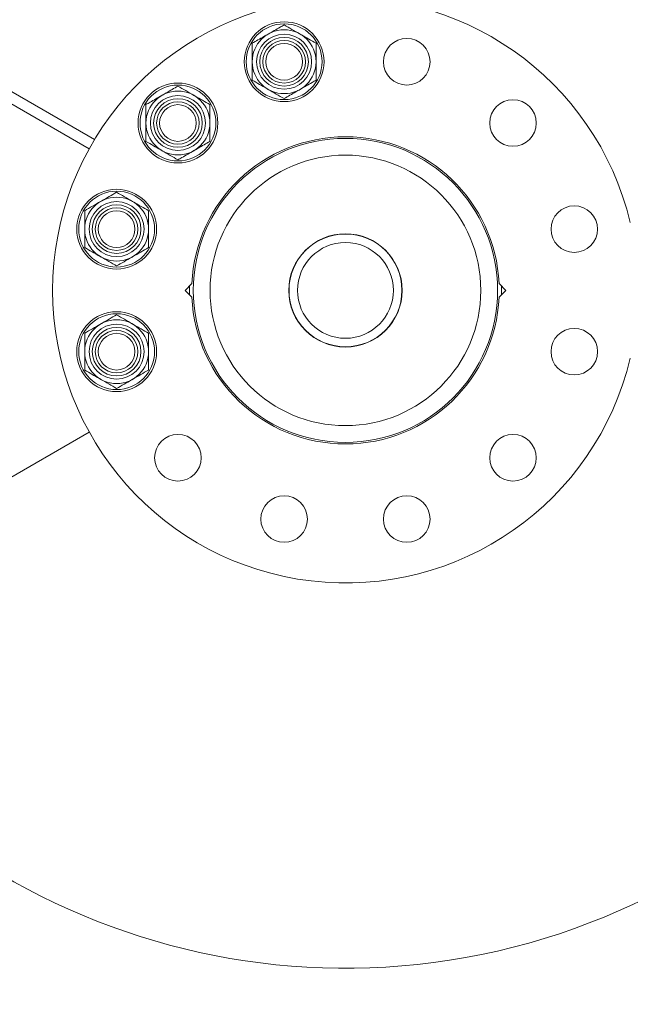
# Model space of a CAD drawing. Units: millimetres. Extents: x 5 to 415, y 5 to 292.
# Drawn here: x 193 to 197, y 161 to 167 of the extents above; entities that cross this region are included whole.
import ezdxf

# ---------------------------------------------------------------- set-up
doc = ezdxf.new("R2010")
doc.units = ezdxf.units.MM
doc.layers.add('1', color=7, linetype='Continuous', lineweight=15)
doc.styles.add('SLDTEXTSTYLE0', font='TXT', dxfattribs={"width": 0.75})
doc.dimstyles.new('SLDDIMSTYLE0', dxfattribs={"dimtxt": 3.5, "dimasz": 3.302, "dimexe": 0, "dimexo": 0.0625, "dimgap": 0.875, "dimtad": 2, "dimlfac": 60, "dimrnd": 1e-09, "dimzin": 12, "dimdsep": 46, "dimtxsty": 'SLDTEXTSTYLE0', "dimsah": 1, "dimcen": 0.09, "dimadec": 0, "dimazin": 0, "dimtfac": 1, "dimtofl": 0, "dimtmove": 0, "dimatfit": 3, "dimfxl": 0, "dimtolj": 1, "dimtzin": 12, "dimarcsym": 0})

# ---------------------------------------------------------------- blocks, each defined once
blk = doc.blocks.new('*D7')
at = {"layer": '1'}
for p, q in [((85.2934, 163.3123), (85.2934, 125.0598)), ((221.9601, 163.3123), (221.9601, 125.0598)), ((85.2934, 126.0598), (221.9601, 126.0598))]:
    blk.add_line(p, q, dxfattribs=at)
for points in [[(85.2934, 126.0598), (88.5954, 125.5518), (88.5954, 126.5678)], [(221.9601, 126.0598), (218.6581, 126.5678), (218.6581, 125.5518)]]:
    blk.add_solid(points, dxfattribs=at)
at = {"layer": '1', "insert": (148.4556, 130.5715), "char_height": 3.5, "attachment_point": 1, "style": 'SLDTEXTSTYLE0'}
blk.add_mtext('8200', dxfattribs=at)

msp = doc.modelspace()

# ---------------------------------------------------------------- linework, layer by layer
at = {"color": 7, "linetype": 'Continuous', "lineweight": 15}
for p, q in [((192.97165, 166.60009), (193.7226, 166.16653)), ((193.68927, 166.10879), (192.93832, 166.54235)), ((195.32775, 165.57448), (195.29339, 165.57448)), ((194.28922, 165.22115), (194.33183, 165.26376)), ((196.29755, 165.22115), (196.25494, 165.26376)), ((194.28922, 165.22115), (194.33183, 165.17854)), ((196.29755, 165.22115), (196.25494, 165.17854)), ((195.29339, 164.86781), (195.32775, 164.86781)), ((192.93832, 163.89994), (193.68927, 164.3335))]:
    msp.add_line(p, q, dxfattribs=at)
at = {"color": 7, "linetype": 'Continuous', "lineweight": 15, "flags": 128}
for points in [[(194.31626, 165.19411), (194.31607, 165.20219), (194.31626, 165.24819)], [(196.27051, 165.24819), (196.2707, 165.20219), (196.27051, 165.19411)]]:
    msp.add_lwpolyline(points, dxfattribs=at)
at = {"color": 7, "linetype": 'Continuous', "lineweight": 15}
for centre, radius in [((194.90947, 166.65394), 0.25), ((194.90947, 166.65394), 0.2375), ((194.90947, 166.65394), 0.2), ((194.90947, 166.65394), 0.17222), ((194.90947, 166.65394), 0.15238), ((194.90947, 166.65394), 0.13333), ((195.6773, 166.65394), 0.14583), ((194.90947, 166.65394), 0.11498), ((194.24451, 166.27002), 0.25), ((194.24451, 166.27002), 0.2375), ((194.24451, 166.27002), 0.2), ((194.24451, 166.27002), 0.17222), ((194.24451, 166.27002), 0.15238), ((194.24451, 166.27002), 0.13333), ((196.34226, 166.27002), 0.14583), ((194.24451, 166.27002), 0.11497), ((195.29339, 165.22115), 0.9525), ((195.29339, 165.22115), 0.8475), ((193.8606, 165.60506), 0.25), ((193.8606, 165.60506), 0.2375), ((193.8606, 165.60506), 0.2), ((193.8606, 165.60506), 0.17222), ((193.8606, 165.60506), 0.15238), ((193.8606, 165.60506), 0.13333), ((196.72618, 165.60506), 0.14583), ((193.8606, 165.60506), 0.11497), ((195.29339, 165.22115), 0.355), ((195.29339, 165.22115), 0.35333), ((195.29339, 165.22115), 0.3), ((193.8606, 164.83723), 0.25), ((193.8606, 164.83723), 0.2375), ((193.8606, 164.83723), 0.2), ((193.8606, 164.83723), 0.17222), ((193.8606, 164.83723), 0.15238), ((193.8606, 164.83723), 0.13333), ((193.8606, 164.83723), 0.11497), ((196.72618, 164.83723), 0.14583), ((194.24451, 164.17227), 0.14583), ((196.34226, 164.17227), 0.14583), ((194.90947, 163.78836), 0.14583), ((195.6773, 163.78836), 0.14583)]:
    msp.add_circle(centre, radius, dxfattribs=at)
for radius, start, end in [(5.0525, 270, 110.889591), (4.2475, 197.350402, 90), (1.83333, 13.412012, 346.587988), (0.9625, 2.53734, 177.46266), (0.9625, 182.53734, 357.46266), (5.0525, 189.110408, 270)]:
    msp.add_arc((195.29339, 165.22115), radius, start, end, dxfattribs=at)
for points, knots in [([(194.90947, 166.88488), (194.90108, 166.88003), (194.86848, 166.86121), (194.83461, 166.84166), (194.80947, 166.82714)], [0, 0, 0, 0, 0.2575703, 1, 1, 1, 1]), ([(194.90947, 166.88488), (194.92571, 166.8755), (194.95849, 166.85657), (194.99238, 166.83701), (195.00947, 166.82714)], [0, 0, 0, 0, 0.4954432, 1, 1, 1, 1]), ([(194.80947, 166.82714), (194.80038, 166.82189), (194.76653, 166.80235), (194.73357, 166.78332), (194.70947, 166.76941)], [0, 0, 0, 0, 0.2686427, 1, 1, 1, 1]), ([(195.00947, 166.82714), (195.01184, 166.82577), (195.02979, 166.81541), (195.06364, 166.79587), (195.0941, 166.77828), (195.10947, 166.76941)], [0, 0, 0, 0, 0.0700763, 0.5307934, 1, 1, 1, 1]), ([(194.70947, 166.65394), (194.70947, 166.65667), (194.70947, 166.6774), (194.70947, 166.71648), (194.70947, 166.75166), (194.70947, 166.76941)], [0, 0, 0, 0, 0.0700982, 0.5307877, 1, 1, 1, 1]), ([(195.10947, 166.76941), (195.10947, 166.75065), (195.10947, 166.7128), (195.10947, 166.67368), (195.10947, 166.65394)], [0, 0, 0, 0, 0.4954594, 1, 1, 1, 1]), ([(194.70947, 166.53847), (194.70947, 166.55722), (194.70947, 166.59507), (194.70947, 166.6342), (194.70947, 166.65394)], [0, 0, 0, 0, 0.4954584, 1, 1, 1, 1]), ([(195.10947, 166.65394), (195.10947, 166.6512), (195.10947, 166.63047), (195.10947, 166.59139), (195.10947, 166.55622), (195.10947, 166.53847)], [0, 0, 0, 0, 0.0700982, 0.5307887, 1, 1, 1, 1]), ([(194.80947, 166.48073), (194.8071, 166.4821), (194.78915, 166.49246), (194.75531, 166.512), (194.72484, 166.52959), (194.70947, 166.53847)], [0, 0, 0, 0, 0.0701036, 0.530778, 1, 1, 1, 1]), ([(195.10947, 166.53847), (195.10107, 166.53362), (195.06848, 166.5148), (195.03462, 166.49525), (195.00947, 166.48073)], [0, 0, 0, 0, 0.2575492, 1, 1, 1, 1]), ([(194.14451, 166.44323), (194.1536, 166.44848), (194.18745, 166.46802), (194.22041, 166.48705), (194.24451, 166.50096)], [0, 0, 0, 0, 0.2686427, 1, 1, 1, 1]), ([(194.24451, 166.50096), (194.26075, 166.49159), (194.29353, 166.47266), (194.32741, 166.4531), (194.34451, 166.44323)], [0, 0, 0, 0, 0.49544341, 1, 1, 1, 1]), ([(194.90947, 166.423), (194.89323, 166.43237), (194.86045, 166.4513), (194.82657, 166.47086), (194.80947, 166.48073)], [0, 0, 0, 0, 0.4954726, 1, 1, 1, 1]), ([(195.00947, 166.48073), (195.00038, 166.47548), (194.96653, 166.45594), (194.93357, 166.43691), (194.90947, 166.423)], [0, 0, 0, 0, 0.2686431, 1, 1, 1, 1]), ([(194.04451, 166.38549), (194.05291, 166.39034), (194.0855, 166.40916), (194.11937, 166.42871), (194.14451, 166.44323)], [0, 0, 0, 0, 0.2575703, 1, 1, 1, 1]), ([(194.34451, 166.44323), (194.34688, 166.44186), (194.36483, 166.4315), (194.39868, 166.41195), (194.42914, 166.39437), (194.44451, 166.38549)], [0, 0, 0, 0, 0.0701041, 0.5307785, 1, 1, 1, 1]), ([(194.04451, 166.27002), (194.04451, 166.27276), (194.04451, 166.29349), (194.04451, 166.33257), (194.04451, 166.36774), (194.04451, 166.38549)], [0, 0, 0, 0, 0.0700982, 0.5307877, 1, 1, 1, 1]), ([(194.44451, 166.38549), (194.44451, 166.36674), (194.44451, 166.32889), (194.44451, 166.28976), (194.44451, 166.27002)], [0, 0, 0, 0, 0.4954594, 1, 1, 1, 1]), ([(194.04451, 166.15455), (194.04451, 166.1733), (194.04451, 166.21115), (194.04451, 166.25028), (194.04451, 166.27002)], [0, 0, 0, 0, 0.4954586, 1, 1, 1, 1]), ([(194.44451, 166.27002), (194.44451, 166.26728), (194.44451, 166.24656), (194.44451, 166.20748), (194.44451, 166.1723), (194.44451, 166.15455)], [0, 0, 0, 0, 0.0700982, 0.5307885, 1, 1, 1, 1]), ([(194.14451, 166.09682), (194.14214, 166.09819), (194.12419, 166.10855), (194.09035, 166.12809), (194.05988, 166.14568), (194.04451, 166.15455)], [0, 0, 0, 0, 0.0701036, 0.530778, 1, 1, 1, 1]), ([(194.24451, 166.03908), (194.22827, 166.04846), (194.19549, 166.06738), (194.16161, 166.08695), (194.14451, 166.09682)], [0, 0, 0, 0, 0.4954434, 1, 1, 1, 1]), ([(194.24451, 166.03908), (194.25291, 166.04393), (194.2855, 166.06275), (194.31937, 166.0823), (194.34451, 166.09682)], [0, 0, 0, 0, 0.2575416, 1, 1, 1, 1]), ([(194.34451, 166.09682), (194.3536, 166.10207), (194.38745, 166.12161), (194.42041, 166.14064), (194.44451, 166.15455)], [0, 0, 0, 0, 0.2686139, 1, 1, 1, 1]), ([(193.7606, 165.77827), (193.76297, 165.77964), (193.78092, 165.79), (193.81476, 165.80954), (193.84523, 165.82713), (193.8606, 165.836)], [0, 0, 0, 0, 0.0701036, 0.5307781, 1, 1, 1, 1]), ([(193.8606, 165.836), (193.87684, 165.82663), (193.90961, 165.8077), (193.9435, 165.78814), (193.96059, 165.77827)], [0, 0, 0, 0, 0.4954578, 1, 1, 1, 1]), ([(193.6606, 165.72053), (193.67684, 165.72991), (193.70961, 165.74883), (193.7435, 165.7684), (193.7606, 165.77827)], [0, 0, 0, 0, 0.4954432, 1, 1, 1, 1]), ([(193.96059, 165.77827), (193.96296, 165.7769), (193.98092, 165.76653), (194.01476, 165.747), (194.04522, 165.72941), (194.06059, 165.72053)], [0, 0, 0, 0, 0.07010384, 0.53080712, 1, 1, 1, 1]), ([(193.6606, 165.72053), (193.6606, 165.71084), (193.6606, 165.6732), (193.6606, 165.63409), (193.6606, 165.60506)], [0, 0, 0, 0, 0.25755251, 1, 1, 1, 1]), ([(194.06059, 165.72053), (194.06059, 165.71084), (194.06059, 165.6732), (194.06059, 165.63409), (194.06059, 165.60506)], [0, 0, 0, 0, 0.25755251, 1, 1, 1, 1]), ([(193.6606, 165.60506), (193.6606, 165.59456), (193.6606, 165.55548), (193.6606, 165.51742), (193.6606, 165.48959)], [0, 0, 0, 0, 0.2686334, 1, 1, 1, 1]), ([(194.06059, 165.60506), (194.06059, 165.59456), (194.06059, 165.55548), (194.06059, 165.51742), (194.06059, 165.48959)], [0, 0, 0, 0, 0.2686334, 1, 1, 1, 1]), ([(193.7606, 165.43186), (193.75823, 165.43323), (193.74028, 165.44359), (193.70643, 165.46313), (193.67597, 165.48072), (193.6606, 165.48959)], [0, 0, 0, 0, 0.0701037, 0.5307781, 1, 1, 1, 1]), ([(194.06059, 165.48959), (194.04435, 165.48021), (194.01158, 165.46129), (193.97769, 165.44173), (193.96059, 165.43186)], [0, 0, 0, 0, 0.49544328, 1, 1, 1, 1]), ([(193.8606, 165.37412), (193.84436, 165.3835), (193.81158, 165.40242), (193.77769, 165.42199), (193.7606, 165.43186)], [0, 0, 0, 0, 0.4954722, 1, 1, 1, 1]), ([(193.96059, 165.43186), (193.95822, 165.43049), (193.94028, 165.42012), (193.90643, 165.40059), (193.87597, 165.383), (193.8606, 165.37412)], [0, 0, 0, 0, 0.0700763, 0.5307932, 1, 1, 1, 1]), ([(193.7606, 165.01044), (193.76297, 165.01181), (193.78092, 165.02217), (193.81476, 165.04171), (193.84523, 165.0593), (193.8606, 165.06817)], [0, 0, 0, 0, 0.0701037, 0.5307781, 1, 1, 1, 1]), ([(193.8606, 165.06817), (193.87684, 165.0588), (193.90961, 165.03987), (193.9435, 165.02031), (193.96059, 165.01044)], [0, 0, 0, 0, 0.49545775, 1, 1, 1, 1]), ([(193.6606, 164.9527), (193.67684, 164.96208), (193.70961, 164.981), (193.7435, 165.00057), (193.7606, 165.01044)], [0, 0, 0, 0, 0.49544328, 1, 1, 1, 1]), ([(193.96059, 165.01044), (193.96296, 165.00907), (193.98092, 164.9987), (194.01476, 164.97917), (194.04522, 164.96158), (194.06059, 164.9527)], [0, 0, 0, 0, 0.0701037, 0.530807, 1, 1, 1, 1]), ([(193.6606, 164.83723), (193.6606, 164.84773), (193.6606, 164.88682), (193.6606, 164.92487), (193.6606, 164.9527)], [0, 0, 0, 0, 0.2686334, 1, 1, 1, 1]), ([(194.06059, 164.83723), (194.06059, 164.84773), (194.06059, 164.88682), (194.06059, 164.92487), (194.06059, 164.9527)], [0, 0, 0, 0, 0.2686334, 1, 1, 1, 1]), ([(193.6606, 164.72176), (193.6606, 164.73146), (193.6606, 164.76909), (193.6606, 164.8082), (193.6606, 164.83723)], [0, 0, 0, 0, 0.25755251, 1, 1, 1, 1]), ([(194.06059, 164.72176), (194.06059, 164.73146), (194.06059, 164.76909), (194.06059, 164.8082), (194.06059, 164.83723)], [0, 0, 0, 0, 0.25755251, 1, 1, 1, 1]), ([(193.7606, 164.66403), (193.75823, 164.6654), (193.74028, 164.67576), (193.70643, 164.6953), (193.67597, 164.71289), (193.6606, 164.72176)], [0, 0, 0, 0, 0.0701039, 0.5307782, 1, 1, 1, 1]), ([(194.06059, 164.72176), (194.04435, 164.71238), (194.01158, 164.69346), (193.97769, 164.6739), (193.96059, 164.66403)], [0, 0, 0, 0, 0.4954432, 1, 1, 1, 1]), ([(193.8606, 164.60629), (193.84436, 164.61567), (193.81158, 164.63459), (193.77769, 164.65416), (193.7606, 164.66403)], [0, 0, 0, 0, 0.4954722, 1, 1, 1, 1]), ([(193.96059, 164.66403), (193.95822, 164.66266), (193.94028, 164.65229), (193.90643, 164.63276), (193.87597, 164.61517), (193.8606, 164.60629)], [0, 0, 0, 0, 0.0700763, 0.5307932, 1, 1, 1, 1])]:
    msp.add_open_spline(points, degree=3, knots=knots, dxfattribs=at)

# ---------------------------------------------------------------- dimensions: what is measured, and where the dimension line sits
at = {"layer": '1'}
dim = msp.add_linear_dim(base=(221.96005, 126.0598), p1=(85.29339, 164.3123), p2=(221.96005, 164.3123), dimstyle='SLDDIMSTYLE0', dxfattribs=at)
dim.commit()
dim.dimension.update_dxf_attribs({"geometry": '*D7', "text_midpoint": (153.62672, 126.0598), "dimtype": 160})

doc.saveas('drawing.dxf')
